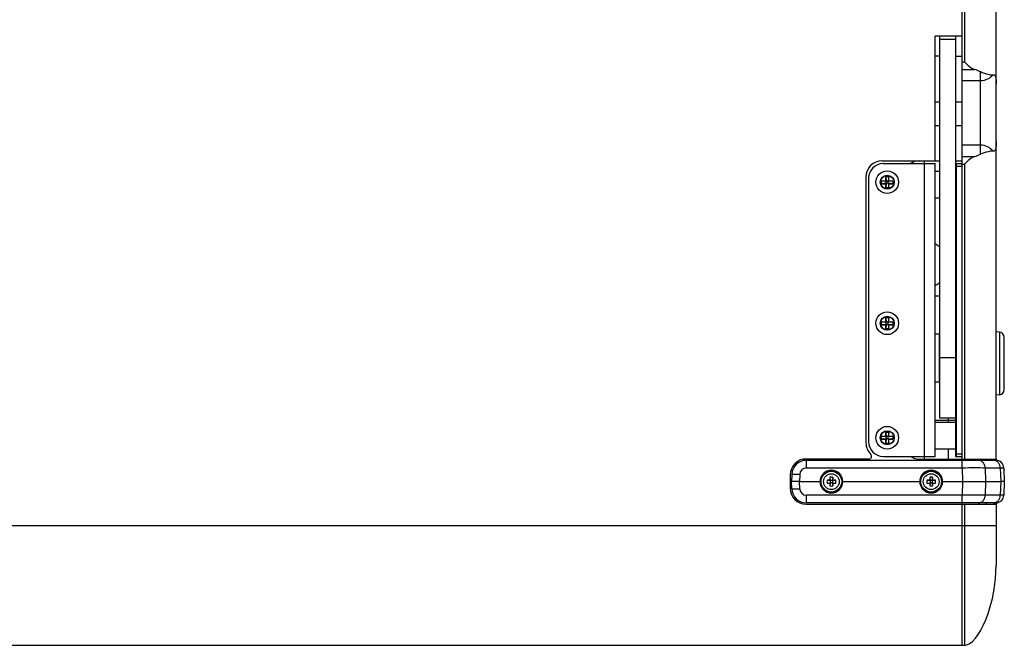
# Model space of a CAD drawing. Extents: x -776 to 1877, y -681 to 959.
# Drawn here: x 59 to 429, y -681 to -446 of the extents above; entities that cross this region are included whole.
import ezdxf

# ---------------------------------------------------------------- set-up
doc = ezdxf.new("R2010")
doc.units = 0
doc.header["$LTSCALE"] = 65.395
doc.layers.get('0').update_dxf_attribs({"linetype": 'CONTINUOUS'})
doc.layers.add('02___PRT_ALL_AXES', color=7, linetype='CONTINUOUS')

msp = doc.modelspace()

# ---------------------------------------------------------------- linework, layer by layer
at = {"color": 7, "linetype": 'Continuous'}
for p, q in [((413.04, -295.76), (413.04, -500.71)), ((426.04, -611.02), (426.04, -296.26)), ((413.04, -452.13), (403.04, -452.13)), ((403.04, -499.02), (403.04, -452.13)), ((404.67, -452.13), (404.67, -573.02)), ((410.67, -452.13), (410.67, -610.02)), ((404.67, -459.67), (403.04, -459.67)), ((410.67, -459.67), (413.04, -459.67)), ((404.67, -476.95), (403.04, -476.95)), ((404.67, -485.83), (403.04, -485.83)), ((383.04, -499.02), (404.67, -499.02)), ((410.67, -499.02), (413.04, -499.02)), ((410.67, -500.02), (413.04, -500.02)), ((411.04, -610.02), (411.04, -500.02)), ((377.04, -505.02), (377.04, -605.02)), ((382.92, -506.44), (384.47, -506.44)), ((384.64, -506.62), (382.92, -506.44)), ((382.92, -507.59), (382.92, -506.44)), ((384.47, -504.89), (385.62, -504.89)), ((384.47, -504.89), (384.64, -506.62)), ((384.47, -506.44), (384.47, -504.89)), ((384.64, -506.62), (384.47, -506.44)), ((385.44, -506.62), (384.64, -506.62)), ((384.64, -507.42), (384.64, -506.62)), ((385.62, -504.89), (385.44, -506.62)), ((387.17, -506.44), (385.44, -506.62)), ((385.44, -506.62), (385.62, -506.44)), ((385.44, -507.42), (385.44, -506.62)), ((385.62, -506.44), (385.62, -504.89)), ((385.62, -506.44), (387.17, -506.44)), ((387.17, -506.44), (387.17, -507.59)), ((384.64, -507.42), (382.92, -507.59)), ((382.92, -507.59), (384.47, -507.59)), ((384.64, -507.42), (384.47, -509.14)), ((384.64, -507.42), (384.47, -507.59)), ((384.47, -509.14), (384.47, -507.59)), ((385.62, -509.14), (384.47, -509.14)), ((385.44, -507.42), (384.64, -507.42)), ((387.17, -507.59), (385.44, -507.42)), ((385.44, -507.42), (385.62, -507.59)), ((385.44, -507.42), (385.62, -509.14)), ((385.62, -507.59), (387.17, -507.59)), ((385.62, -509.14), (385.62, -507.59)), ((403.04, -549.65), (404.67, -549.65)), ((384.47, -557.89), (385.62, -557.89)), ((384.47, -557.89), (384.64, -559.62)), ((384.47, -559.44), (384.47, -557.89)), ((385.62, -557.89), (385.44, -559.62)), ((385.62, -559.44), (385.62, -557.89)), ((382.92, -559.44), (384.47, -559.44)), ((384.64, -559.62), (382.92, -559.44)), ((382.92, -560.59), (382.92, -559.44)), ((384.64, -560.42), (382.92, -560.59)), ((382.92, -560.59), (384.47, -560.59)), ((384.64, -559.62), (384.47, -559.44)), ((384.64, -560.42), (384.47, -562.14)), ((384.64, -560.42), (384.47, -560.59)), ((384.47, -562.14), (384.47, -560.59)), ((385.62, -562.14), (384.47, -562.14)), ((385.44, -559.62), (384.64, -559.62)), ((384.64, -560.42), (384.64, -559.62)), ((385.44, -560.42), (384.64, -560.42)), ((387.17, -559.44), (385.44, -559.62)), ((385.44, -559.62), (385.62, -559.44)), ((385.44, -560.42), (385.44, -559.62)), ((387.17, -560.59), (385.44, -560.42)), ((385.44, -560.42), (385.62, -560.59)), ((385.44, -560.42), (385.62, -562.14)), ((385.62, -559.44), (387.17, -559.44)), ((385.62, -560.59), (387.17, -560.59)), ((385.62, -562.14), (385.62, -560.59)), ((387.17, -559.44), (387.17, -560.59)), ((429.04, -584.9), (429.04, -565.32)), ((408.04, -597.27), (408.04, -595.52)), ((403.04, -596.39), (410.67, -596.39)), ((382.92, -602.44), (384.47, -602.44)), ((384.64, -602.62), (382.92, -602.44)), ((382.92, -603.59), (382.92, -602.44)), ((384.47, -600.89), (385.62, -600.89)), ((384.47, -600.89), (384.64, -602.62)), ((384.47, -602.44), (384.47, -600.89)), ((384.64, -602.62), (384.47, -602.44)), ((385.44, -602.62), (384.64, -602.62)), ((384.64, -603.42), (384.64, -602.62)), ((385.62, -600.89), (385.44, -602.62)), ((387.17, -602.44), (385.44, -602.62)), ((385.44, -602.62), (385.62, -602.44)), ((385.44, -603.42), (385.44, -602.62)), ((385.62, -602.44), (385.62, -600.89)), ((385.62, -602.44), (387.17, -602.44)), ((387.17, -602.44), (387.17, -603.59)), ((384.64, -603.42), (382.92, -603.59)), ((382.92, -603.59), (384.47, -603.59)), ((384.64, -603.42), (384.47, -605.14)), ((384.64, -603.42), (384.47, -603.59)), ((384.47, -605.14), (384.47, -603.59)), ((385.62, -605.14), (384.47, -605.14)), ((385.44, -603.42), (384.64, -603.42)), ((387.17, -603.59), (385.44, -603.42)), ((385.44, -603.42), (385.62, -603.59)), ((385.44, -603.42), (385.62, -605.14)), ((385.62, -603.59), (387.17, -603.59)), ((385.62, -605.14), (385.62, -603.59)), ((399.04, -611.02), (399.04, -610.02)), ((410.67, -610.02), (413.04, -610.02)), ((413.04, -609.02), (413.04, -611.52)), ((378.14, -611.02), (354.54, -611.02)), ((425.86, -611.52), (354.63, -611.52)), ((397.04, -611.02), (426.03, -611.02)), ((422.04, -611.02), (422.04, -611.52)), ((426.04, -611.1), (426.04, -611.54)), ((348.54, -617.02), (348.54, -622.02)), ((349.13, -616.83), (349.04, -619.52)), ((363.51, -617.88), (363.64, -619.12)), ((364.57, -617.88), (364.44, -619.12)), ((401.01, -617.88), (401.14, -619.12)), ((402.07, -617.88), (401.94, -619.12)), ((428.86, -614.41), (429.04, -619.52)), ((349.13, -622.21), (349.04, -619.52)), ((352.04, -619.52), (349.04, -619.52)), ((362.4, -618.99), (363.64, -619.12)), ((362.4, -620.05), (363.64, -619.92)), ((363.64, -619.12), (363.49, -618.97)), ((363.64, -619.92), (363.49, -620.07)), ((363.64, -619.92), (363.51, -621.16)), ((364.44, -619.12), (363.64, -619.12)), ((363.64, -619.12), (363.64, -619.92)), ((364.44, -619.92), (363.64, -619.92)), ((364.44, -619.12), (364.59, -618.97)), ((364.44, -619.12), (365.68, -618.99)), ((364.44, -619.12), (364.44, -619.92)), ((364.44, -619.92), (365.68, -620.05)), ((364.44, -619.92), (364.59, -620.07)), ((364.44, -619.92), (364.57, -621.16)), ((399.9, -618.99), (401.14, -619.12)), ((399.9, -620.05), (401.14, -619.92)), ((401.14, -619.12), (400.99, -618.97)), ((401.14, -619.92), (400.99, -620.07)), ((401.14, -619.92), (401.01, -621.16)), ((401.94, -619.12), (401.14, -619.12)), ((401.14, -619.12), (401.14, -619.92)), ((401.94, -619.92), (401.14, -619.92)), ((401.94, -619.12), (402.09, -618.97)), ((401.94, -619.12), (403.18, -618.99)), ((401.94, -619.12), (401.94, -619.92)), ((401.94, -619.92), (403.18, -620.05)), ((401.94, -619.92), (402.09, -620.07)), ((401.94, -619.92), (402.07, -621.16)), ((413.31, -619.52), (421.97, -619.52)), ((421.97, -619.52), (427.7, -619.52)), ((429.04, -619.52), (427.7, -619.52)), ((429.04, -619.52), (428.86, -624.62)), ((354.54, -628.02), (426.03, -628.02)), ((425.86, -627.52), (354.63, -627.52)), ((413.04, -627.52), (413.04, -681.02)), ((422.04, -627.52), (422.04, -628.02)), ((426.04, -627.5), (426.04, -651.02)), ((-110.96, -636.02), (413.04, -636.02)), ((-111.96, -681.02), (414.04, -681.02))]:
    msp.add_line(p, q, dxfattribs=at)
at = {"color": 9, "linetype": 'Continuous'}
for p, q in [((414.04, -296.26), (414.04, -461.75)), ((410.67, -453.4), (404.67, -453.4)), ((413.04, -461.75), (414.04, -461.75)), ((413.04, -464.65), (417.84, -464.65)), ((420.04, -496.54), (420.04, -465.48)), ((420.04, -468.94), (413.04, -468.94)), ((420.04, -493.08), (413.04, -493.08)), ((413.04, -497.37), (417.84, -497.37)), ((399.04, -610.02), (399.04, -500.02)), ((410.67, -501.02), (413.04, -501.02)), ((413.04, -500.27), (414.04, -500.27)), ((414.04, -500.27), (414.04, -611.02)), ((427.21, -563.33), (427.21, -586.9)), ((410.67, -573.02), (404.67, -573.02)), ((410.67, -609.02), (413.04, -609.02)), ((354.63, -614.41), (354.63, -611.52)), ((413.21, -614.41), (413.21, -611.52)), ((352.13, -616.83), (352.04, -619.52)), ((413.21, -614.41), (354.63, -614.41)), ((413.21, -614.41), (413.31, -619.52)), ((427.52, -614.41), (421.86, -614.41)), ((421.86, -614.41), (421.97, -619.52)), ((427.52, -614.41), (427.7, -619.52)), ((352.13, -622.21), (352.04, -619.52)), ((413.31, -619.52), (413.21, -624.62)), ((421.97, -619.52), (421.86, -624.62)), ((427.7, -619.52), (427.52, -624.62)), ((413.21, -624.62), (354.63, -624.62)), ((354.63, -627.52), (354.63, -624.62)), ((413.21, -627.52), (413.21, -624.62)), ((427.52, -624.62), (421.86, -624.62)), ((414.04, -628.02), (414.04, -681.02)), ((413.04, -636.02), (426.04, -636.02))]:
    msp.add_line(p, q, dxfattribs=at)
at = {"color": 3, "linetype": 'Continuous'}
for p, q in [((383.54, -500.02), (403.04, -500.02)), ((403.04, -610.02), (403.04, -500.02)), ((413.04, -500.71), (413.04, -609.02)), ((378.04, -505.52), (378.04, -604.52)), ((383.54, -610.02), (403.04, -610.02))]:
    msp.add_line(p, q, dxfattribs=at)
at = {"color": 7, "linetype": 'Continuous'}
msp.add_lwpolyline([(414.04, -681.02), (414.64, -680.96), (415.88, -680.46), (417.06, -679.58), (418.18, -678.4), (419.22, -676.99), (420.21, -675.37), (421.15, -673.54), (422.06, -671.46), (422.94, -669.11), (423.78, -666.45), (424.56, -663.42), (425.25, -659.92), (425.79, -655.86), (426.04, -651.02)], dxfattribs=at)
at = {"color": 3, "linetype": 'Continuous'}
for centre in [(385.04, -507.02), (385.04, -560.02), (385.04, -603.02)]:
    msp.add_circle(centre, 4.25, dxfattribs=at)
at = {"color": 9, "linetype": 'Continuous'}
for centre, radius in [((364.04, -619.52), 4.18), ((364.04, -619.52), 3.9), ((401.54, -619.52), 4.18), ((401.54, -619.52), 3.9)]:
    msp.add_circle(centre, radius, dxfattribs=at)
at = {"color": 7, "linetype": 'Continuous'}
for centre, radius in [((364.04, -619.52), 4), ((364.04, -619.52), 2.96), ((401.54, -619.52), 4), ((401.54, -619.52), 2.96)]:
    msp.add_circle(centre, radius, dxfattribs=at)
for centre, radius, start, end in [((413.17, -480.22), 16.26, 65.0077, 73.3159), ((383.04, -505.02), 6, 90, 180), ((397.04, -505.02), 6, 90, 122.9462), ((413.14, -481.71), 16.35, 286.7076, 294.9688), ((427.04, -565.32), 2, 0, 85), ((427.04, -584.9), 2, 275, 360), ((383.04, -605.02), 6, 180, 225.5847), ((378.14, -610.02), 1, 270, 45.5847), ((397.04, -605.02), 6, 237.0538, 270), ((354.54, -617.02), 6, 90, 180), ((354.63, -617.02), 5.5, 90, 178), ((425.86, -614.52), 3, 2, 90), ((424.52, -619.5), 61.03, 178.4809, 179.5036), ((364.04, -625.67), 7.81, 86.1161, 93.8839), ((307.1, -619.44), 57.49, 0.465, 1.5506), ((462.02, -619.5), 61.03, 178.4809, 179.5036), ((401.54, -625.67), 7.81, 86.1161, 93.8839), ((344.6, -619.44), 57.49, 0.465, 1.5506), ((370.19, -619.52), 7.8, 176.1219, 180.0091), ((370.19, -619.52), 7.8, 179.9909, 183.8781), ((363.96, -676.46), 57.5, 90.465, 91.5506), ((364.02, -559.04), 61.03, 268.4809, 269.5036), ((420.99, -619.6), 57.49, 180.465, 181.5506), ((364.04, -613.37), 7.81, 266.1161, 273.8839), ((303.56, -619.54), 61.03, 358.4809, 359.5036), ((364.06, -680), 61.03, 88.4809, 89.5036), ((364.12, -562.57), 57.5, 270.465, 271.5506), ((357.89, -619.52), 7.8, 359.9909, 3.8781), ((357.89, -619.52), 7.8, 356.1219, 0.0091), ((407.69, -619.52), 7.8, 176.1219, 180.0091), ((407.69, -619.52), 7.8, 179.9909, 183.8781), ((401.46, -676.46), 57.5, 90.465, 91.5506), ((401.52, -559.04), 61.03, 268.4809, 269.5036), ((458.49, -619.6), 57.49, 180.465, 181.5506), ((401.54, -613.37), 7.81, 266.1161, 273.8839), ((341.06, -619.54), 61.03, 358.4809, 359.5036), ((401.56, -680), 61.03, 88.4809, 89.5036), ((401.62, -562.57), 57.5, 270.465, 271.5506), ((395.39, -619.52), 7.8, 359.9909, 3.8781), ((395.39, -619.52), 7.8, 356.1219, 0.0091), ((354.54, -622.02), 6, 180, 270), ((354.63, -622.02), 5.5, 182, 270), ((425.86, -624.52), 3, 270, 358)]:
    msp.add_arc(centre, radius, start, end, dxfattribs=at)
at = {"color": 3, "linetype": 'Continuous'}
for centre, start, end in [((383.54, -505.52), 90, 180), ((383.54, -604.52), 180, 270)]:
    msp.add_arc(centre, 5.5, start, end, dxfattribs=at)
at = {"color": 9, "linetype": 'Continuous'}
for centre, start, end in [((354.63, -616.91), 90, 178), ((354.63, -622.12), 182, 270)]:
    msp.add_arc(centre, 2.5, start, end, dxfattribs=at)
at = {"color": 7, "linetype": 'Continuous'}
for points, knots in [([(414.04, -461.75), (414.65, -462.38), (415.78, -463.5), (417.15, -464.44), (417.84, -464.65)], [0, 0, 0, 0, 0.549029, 1, 1, 1, 1]), ([(420.04, -465.48), (420.96, -465.91), (422.53, -466.46), (424.2, -466.68), (424.83, -466.63)], [0, 0, 0, 0, 0.615878, 1, 1, 1, 1]), ([(424.83, -466.63), (424.93, -466.62), (425.13, -466.64), (425.39, -466.81), (425.6, -467.1), (425.85, -467.69), (426.01, -468.74), (426.04, -469.65), (426.04, -470.18)], [0, 0, 0, 0, 0.070609, 0.142068, 0.225999, 0.330027, 0.61187, 1, 1, 1, 1]), ([(426.04, -491.84), (426.04, -492.37), (426.01, -493.28), (425.85, -494.33), (425.6, -494.92), (425.39, -495.21), (425.13, -495.38), (424.93, -495.4), (424.83, -495.39)], [0, 0, 0, 0, 0.388126, 0.669947, 0.773983, 0.857905, 0.929354, 1, 1, 1, 1]), ([(424.83, -495.39), (424.2, -495.34), (422.53, -495.56), (420.96, -496.11), (420.04, -496.54)], [0, 0, 0, 0, 0.384122, 1, 1, 1, 1]), ([(417.84, -497.37), (417.15, -497.58), (415.78, -498.52), (414.65, -499.64), (414.04, -500.27)], [0, 0, 0, 0, 0.450962, 1, 1, 1, 1]), ([(426.03, -611.02), (426.04, -611.02), (426.04, -611.06), (426.04, -611.08), (426.04, -611.1)], [0, 0, 0, 0, 0.264423, 1, 1, 1, 1]), ([(426.04, -627.93), (426.04, -627.96), (426.04, -627.98), (426.04, -628.02), (426.03, -628.02)], [0, 0, 0, 0, 0.735574, 1, 1, 1, 1])]:
    msp.add_open_spline(points, degree=3, knots=knots, dxfattribs=at)
at = {"color": 9, "linetype": 'Continuous'}
for points, knots in [([(424.83, -466.63), (424.28, -467.34), (422.8, -468.53), (420.96, -468.94), (420.04, -468.94)], [0, 0, 0, 0, 0.496968, 1, 1, 1, 1]), ([(424.83, -495.39), (424.28, -494.68), (422.8, -493.49), (420.96, -493.08), (420.04, -493.08)], [0, 0, 0, 0, 0.496968, 1, 1, 1, 1]), ([(421.86, -614.41), (421.85, -614.03), (421.71, -613.29), (421.14, -612.33), (420.29, -611.68), (419.6, -611.52), (419.27, -611.52)], [0, 0, 0, 0, 0.266361, 0.523126, 0.766447, 1, 1, 1, 1]), ([(427.52, -614.41), (427.51, -614.03), (427.37, -613.29), (426.8, -612.33), (425.95, -611.68), (425.26, -611.52), (424.93, -611.52)], [0, 0, 0, 0, 0.266361, 0.523126, 0.766447, 1, 1, 1, 1]), ([(352.13, -616.83), (351.94, -616.82), (351.56, -616.81), (351, -616.79), (350.49, -616.79), (350.04, -616.78), (349.71, -616.78), (349.5, -616.79), (349.37, -616.79), (349.27, -616.8), (349.2, -616.81), (349.16, -616.81), (349.13, -616.82), (349.13, -616.83)], [0, 0, 0, 0, 0.194649, 0.381941, 0.554424, 0.705673, 0.829835, 0.880245, 0.922201, 0.955343, 0.979351, 0.994102, 1, 1, 1, 1]), ([(421.86, -614.41), (420.64, -614.4), (417.76, -614.39), (414.87, -614.4), (413.21, -614.41)], [0, 0, 0, 0, 0.422667, 1, 1, 1, 1]), ([(428.86, -614.41), (428.86, -614.41), (428.85, -614.41), (428.84, -614.41), (428.81, -614.41), (428.77, -614.41), (428.72, -614.41), (428.64, -614.41), (428.51, -614.41), (428.32, -614.41), (428.09, -614.41), (427.82, -614.41), (427.63, -614.41), (427.52, -614.41)], [0, 0, 0, 0, 0.004077, 0.016105, 0.036089, 0.064009, 0.09984, 0.143557, 0.254445, 0.39621, 0.568338, 0.769959, 1, 1, 1, 1]), ([(349.13, -622.21), (349.13, -622.22), (349.16, -622.22), (349.2, -622.23), (349.27, -622.24), (349.37, -622.24), (349.5, -622.25), (349.71, -622.25), (350.04, -622.25), (350.49, -622.25), (351, -622.24), (351.56, -622.23), (351.94, -622.22), (352.13, -622.21)], [0, 0, 0, 0, 0.005898, 0.020649, 0.044657, 0.077799, 0.119755, 0.170165, 0.294327, 0.445576, 0.618059, 0.805351, 1, 1, 1, 1]), ([(421.86, -624.62), (420.64, -624.64), (417.76, -624.64), (414.87, -624.63), (413.21, -624.62)], [0, 0, 0, 0, 0.42267, 1, 1, 1, 1]), ([(419.27, -627.52), (419.6, -627.52), (420.29, -627.36), (421.14, -626.71), (421.71, -625.75), (421.85, -625), (421.86, -624.62)], [0, 0, 0, 0, 0.233553, 0.476874, 0.733639, 1, 1, 1, 1]), ([(424.93, -627.52), (425.26, -627.52), (425.95, -627.36), (426.8, -626.71), (427.37, -625.75), (427.51, -625), (427.52, -624.62)], [0, 0, 0, 0, 0.233553, 0.476874, 0.733639, 1, 1, 1, 1]), ([(428.86, -624.62), (428.86, -624.63), (428.85, -624.62), (428.84, -624.63), (428.81, -624.63), (428.77, -624.63), (428.72, -624.63), (428.64, -624.63), (428.51, -624.63), (428.32, -624.63), (428.09, -624.63), (427.82, -624.62), (427.63, -624.62), (427.52, -624.62)], [0, 0, 0, 0, 0.004072, 0.016086, 0.036059, 0.06398, 0.099825, 0.143546, 0.25442, 0.396156, 0.568214, 0.769856, 1, 1, 1, 1])]:
    msp.add_open_spline(points, degree=3, knots=knots, dxfattribs=at)
at = {"layer": '02___PRT_ALL_AXES', "color": 7, "linetype": 'Continuous'}
for p, q in [((413.04, -476.95), (410.67, -476.95)), ((413.04, -485.83), (410.67, -485.83)), ((399.04, -500.02), (399.04, -499.02)), ((404.67, -503.02), (403.04, -503.02)), ((404.67, -513.02), (403.04, -513.02)), ((403.04, -564.02), (404.54, -564.02)), ((404.54, -564.02), (404.54, -582.02)), ((427.21, -563.33), (426.04, -563.22)), ((404.67, -568.02), (404.54, -568.02)), ((404.67, -573.02), (404.67, -595.52)), ((410.67, -573.02), (410.67, -574.76)), ((404.67, -578.02), (404.54, -578.02)), ((403.04, -582.02), (404.54, -582.02)), ((427.21, -586.9), (426.04, -587)), ((404.67, -595.52), (410.67, -595.52)), ((410.67, -597.27), (403.04, -597.27)), ((410.67, -607.27), (403.04, -607.27)), ((408.04, -611.02), (408.04, -607.27)), ((352.04, -619.52), (359.79, -619.52)), ((368.29, -619.52), (397.29, -619.52)), ((405.79, -619.52), (413.31, -619.52))]:
    msp.add_line(p, q, dxfattribs=at)
for centre in [(385.04, -507.02), (385.04, -560.02), (385.04, -603.02)]:
    msp.add_circle(centre, 2.64, dxfattribs=at)
at = {"layer": '02___PRT_ALL_AXES', "color": 9, "linetype": 'Continuous'}
for centre in [(385.04, -507.02), (385.04, -560.02), (385.04, -603.02)]:
    msp.add_circle(centre, 2.54, dxfattribs=at)
at = {"layer": '02___PRT_ALL_AXES', "color": 7, "linetype": 'Continuous'}
for start, end in [(49.9508, 62.7282), (297.2718, 310.0492)]:
    msp.add_arc((399.04, -538.02), 8.75, start, end, dxfattribs=at)
for centre, start_param, end_param in [((364.04, -619.52), -1.569577, 1.569577), ((401.54, -619.52), -1.569577, 1.569577), ((364.04, -619.51), -4.71117, -1.572016), ((401.54, -619.51), -4.71117, -1.572016)]:
    msp.add_ellipse(centre, major_axis=(0, 4.25), ratio=0.999999, start_param=start_param, end_param=end_param, dxfattribs=at)

doc.saveas('drawing.dxf')
